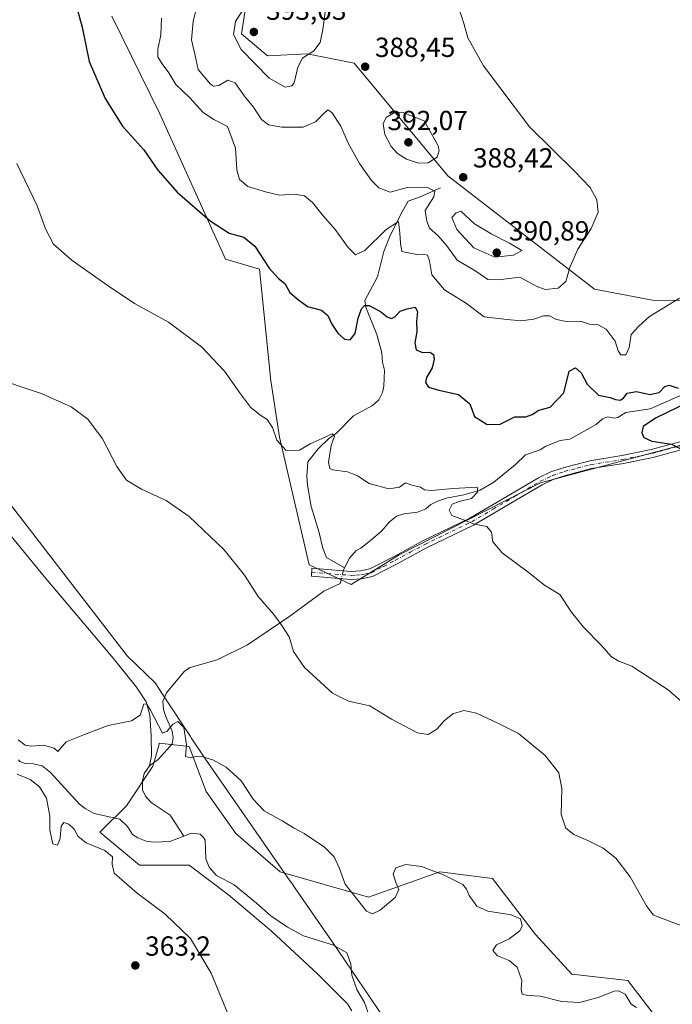
# Model space of a CAD drawing. Units: metres. Extents: x 587272 to 590725, y 4705846 to 4708203.
# Drawn here: x 588802 to 589039, y 4706915 to 4707271 of the extents above; entities that cross this region are included whole.
import ezdxf

# ---------------------------------------------------------------- set-up
doc = ezdxf.new("R2010")
doc.units = ezdxf.units.M
doc.header["$MEASUREMENT"] = 0
doc.linetypes.add('DGN Style 4', pattern=[2.6384748266838614, 1.318413404963828, -0.6592067024819142, 0.001648016756204785, -0.6592067024819142])
for name, color, linetype, lineweight in [('Camino Cxs', 7, 'Continuous', 0), ('Camino eje', 30, 'DGN Style 4', 13), ('Comarca', 135, 'Continuous', 13), ('Comarca CxS', 21, 'Continuous', 0), ('Corriente natural lineal', 142, 'Continuous', 13), ('Corriente natural lineal oculto', 9, 'DGN Style 4', 13), ('Cultivos herbáceos CxS', 92, 'Continuous', 0), ('Curva de nivel maestra', 30, 'Continuous', 30), ('Curva de nivel normal', 30, 'Continuous', 0), ('Matorral CxS', 135, 'Continuous', 0), ('Municipio', 91, 'Continuous', 13), ('Municipio CxS', 4, 'Continuous', 0), ('Núcleo urbano CxS', 7, 'Continuous', 0), ('Pastizal CxS', 92, 'Continuous', 0), ('Punto de cota en terreno', 7, 'Continuous', 0), ('Rótulo de punto de cota en terreno', 7, 'Continuous', 0)]:
    doc.layers.add(name, color=color, linetype=linetype, lineweight=lineweight)
doc.styles.add('Style-Arial', font='txt')

# ---------------------------------------------------------------- blocks, each defined once
blk = doc.blocks.new('*U10')
at = {"layer": 'Cultivos herbáceos CxS', "color": 92, "linetype": 'Continuous', "lineweight": 0}
for points in [[(589034.4698000001, 4706907.583900001, 361.5679999999993), (589022.5147000002, 4706923.127499999, 362.4851000000053), (589002.1898999996, 4706925.5189, 363.1947999999975), (588989.039, 4706939.865700001, 361.2057999999961), (588973.4968999998, 4706960.1907, 362.1597000000039), (588954.3682000004, 4706962.580499999, 360.3028999999952), (588928.5613000002, 4706953.380899999, 360.3742999999959), (588896.5645000003, 4706962.6063, 358.772100000002), (588880.4222999997, 4706976.442700001, 358.6802000000025), (588869.7566999998, 4706991.720100001, 359.1098000000056), (588863.5056999996, 4707008.0131, 360.0197000000044), (588852.7446999997, 4707009.210100001, 359.5687000000034), (588852.6369000003, 4707008.832900001, 359.5298999999941), (588851.5493000001, 4707005.025699999, 358.8564999999944), (588850.3535000002, 4707000.8411, 358.2878000000055), (588840.7887000004, 4706986.494100001, 358.4906000000047), (588831.2241000002, 4706976.929500001, 357.8874999999971), (588845.5711000003, 4706964.974300001, 359.0754000000015), (588863.5044999998, 4706964.974099999, 357.8393999999971), (588877.8513000002, 4706954.2125, 357.1079000000027), (588893.3931, 4706941.062100001, 356.7636999999959), (588910.1293000003, 4706925.5197, 356.8873000000021), (588920.8909, 4706914.759500001, 356.3942999999999), (588922.4716999996, 4706912.191299999, 356.5993000000017)], [(588835.5855, 4707272.772100001, 376.8138999999938), (588852.9198000003, 4707237.369100001, 376.9866999999941), (588876.7527000001, 4707184.624299999, 374.3050999999978), (588889.0312999999, 4707181.0121, 374.7210000000051), (588892.8876999998, 4707142.946900001, 372.2106000000058), (588893.0453000005, 4707141.392100001, 372.1343000000052), (588896.2538999999, 4707120.143100001, 370.4336999999941), (588907.0872999998, 4707073.902100001, 367.176999999996), (588922.2550999997, 4707066.677100001, 367.4447999999975), (588939.5891000004, 4707077.514900001, 368.5414000000019), (588990.8712999999, 4707103.5229, 372.1153000000049), (589036.3756999997, 4707115.8069, 375.1579000000056), (589060.9336999999, 4707122.308700001, 376.8727999999974)], [(589088.3803000003, 4707169.272299999, 377.8766000000033), (589031.4773000004, 4707169.786699999, 382.0746999999974), (589010.3744000001, 4707173.7871, 383.7393000000012), (588957.2392999995, 4707214.830900001, 388.3796000000002), (588923.3569, 4707255.738299999, 388.6897999999928), (588914.8623000003, 4707257.3915, 389.3601999999955), (588906.3680999996, 4707259.044500001, 390.6637999999948), (588891.9227, 4707258.322100001, 392.8086000000039), (588882.5330999997, 4707266.269099999, 391.2029000000039), (588883.9782999996, 4707275.661900001, 390.1782999999996)]]:
    blk.add_polyline3d(points, dxfattribs=at)
blk = doc.blocks.new('5PATER')
at = {"layer": 'Núcleo urbano CxS', "linetype": 'Continuous', "lineweight": 0}
h = blk.add_hatch(color=51, dxfattribs=at)
edge = h.paths.add_edge_path()
edge.add_ellipse((0, 0), major_axis=(-0.1095731443231308, -0.1110710700762829), ratio=0.9994222409660322, start_angle=0, end_angle=360)

msp = doc.modelspace()

# ---------------------------------------------------------------- linework, layer by layer
at = {"layer": 'Camino Cxs', "color": 7, "linetype": 'Continuous', "lineweight": 0}
msp.add_polyline3d([(589046.0800999999, 4707116.7301, 375.6968999999954), (589031.6601, 4707112.790100001, 374.6392999999953), (589020.8901000004, 4707110.620100001, 374.0789999999979), (589009.2901, 4707108.7301, 373.3723000000027), (588999.8701, 4707106.270099999, 372.6166999999987), (588995.6700999998, 4707104.840100001, 372.3989000000001), (588991.4401000004, 4707102.840100001, 372.1343999999954), (588982.1901000004, 4707097.370100001, 371.4434999999939), (588966.6001000004, 4707088.170100001, 370.1520000000019), (588949.5900999998, 4707079.970100001, 368.9983000000066), (588938.9501, 4707074.2401, 368.295299999998), (588929.9801000003, 4707069.620100001, 367.6677000000054), (588926.0000999998, 4707068.780099999, 367.5396999999939), (588922.2701000003, 4707068.5801, 367.5031000000017), (588907.8300999999, 4707069.720100001, 367.0069999999978), (588908.0601000004, 4707072.590100001, 367.1450999999943), (588919.3701, 4707071.690099999, 367.5152999999991), (588922.3101000004, 4707071.460100001, 367.6062999999995), (588925.6201, 4707071.630100001, 367.7143999999971), (588929.0100999996, 4707072.350099999, 367.8699999999953), (588937.6201, 4707076.780099999, 368.4331999999995), (588948.2801000001, 4707082.530099999, 369.0163999999932), (588965.2401000002, 4707090.710100001, 370.2942999999942), (588980.7301000003, 4707099.840100001, 371.4728000000032), (588990.1001000004, 4707105.380100001, 372.2443000000058), (588994.5900999998, 4707107.5001, 372.4602000000014), (588999.0500999996, 4707109.020099999, 372.704700000002), (589008.7001, 4707111.550100001, 373.3488999999972), (589020.3701, 4707113.450099999, 374.2039999999979), (589031.0000999998, 4707115.590100001, 374.8745999999956), (589045.4200999998, 4707119.530099999, 375.6983999999939)], dxfattribs=at)
msp.add_polyline3d([(589046.0800999999, 4707116.7301, 375.6968999999954), (589031.6601, 4707112.790100001, 374.6392999999953), (589020.8901000004, 4707110.620100001, 374.0789999999979), (589009.2901, 4707108.7301, 373.3723000000027), (588999.8701, 4707106.270099999, 372.6166999999987), (588995.6700999998, 4707104.840100001, 372.3989000000001), (588991.4401000004, 4707102.840100001, 372.1343999999954), (588982.1901000004, 4707097.370100001, 371.4434999999939), (588966.6001000004, 4707088.170100001, 370.1520000000019), (588949.5900999998, 4707079.970100001, 368.9983000000066), (588938.9501, 4707074.2401, 368.295299999998), (588929.9801000003, 4707069.620100001, 367.6677000000054), (588926.0000999998, 4707068.780099999, 367.5396999999939), (588922.2701000003, 4707068.5801, 367.5031000000017), (588907.8300999999, 4707069.720100001, 367.0069999999978), (588908.0601000004, 4707072.590100001, 367.1450999999943), (588919.3701, 4707071.690099999, 367.5152999999991), (588922.3101000004, 4707071.460100001, 367.6062999999995), (588925.6201, 4707071.630100001, 367.7143999999971), (588929.0100999996, 4707072.350099999, 367.8699999999953), (588937.6201, 4707076.780099999, 368.4331999999995), (588948.2801000001, 4707082.530099999, 369.0163999999932), (588965.2401000002, 4707090.710100001, 370.2942999999942), (588980.7301000003, 4707099.840100001, 371.4728000000032), (588990.1001000004, 4707105.380100001, 372.2443000000058), (588994.5900999998, 4707107.5001, 372.4602000000014), (588999.0500999996, 4707109.020099999, 372.704700000002), (589008.7001, 4707111.550100001, 373.3488999999972), (589020.3701, 4707113.450099999, 374.2039999999979), (589031.0000999998, 4707115.590100001, 374.8745999999956), (589045.4200999998, 4707119.530099999, 375.6983999999939)], dxfattribs=at)
at = {"layer": 'Camino eje', "color": 30, "linetype": 'DGN Style 4', "lineweight": 13}
msp.add_polyline3d([(588907.9451000001, 4707071.155099999, 367.075800000006), (588913.6001000004, 4707070.7051, 367.3407000000007), (588922.2901, 4707070.020099999, 367.5546000000031), (588923.9451000001, 4707070.1051, 367.5896000000066), (588925.8101000004, 4707070.2051, 367.6294000000053), (588927.5050999997, 4707070.565099999, 367.6891999999934), (588929.4951, 4707070.985099999, 367.7704999999987), (588933.9801000003, 4707073.295100001, 368.0868000000046), (588938.2851, 4707075.5101, 368.3643000000012), (588943.6051000003, 4707078.3751, 368.7195999999968), (588948.9351000004, 4707081.2501, 369.0139000000054), (588965.9200999998, 4707089.440099999, 370.2228000000032), (588973.7150999998, 4707094.040100001, 370.8396000000066), (588981.4600999998, 4707098.6051, 371.472299999994), (588990.7701000003, 4707104.110099999, 372.1818000000058), (588995.1300999997, 4707106.170100001, 372.4260999999969), (588999.4600999998, 4707107.645099999, 372.6370000000024), (589004.1700999998, 4707108.8751, 372.9882000000071), (589008.9951, 4707110.140100001, 373.3622999999934), (589020.6300999997, 4707112.0351, 374.1465999999928), (589031.3300999999, 4707114.190099999, 374.7578999999969), (589045.7500999998, 4707118.130100001, 375.6972999999998)], dxfattribs=at)
at = {"layer": 'Comarca', "color": 135, "linetype": 'Continuous', "lineweight": 13, "flags": 128}
msp.add_lwpolyline([(589215.4310000007, 4706495.437000001), (589201.0190000007, 4706514.683000001), (589029.7180000021, 4706771.383), (589026.9350000008, 4706775.553000002), (589026.8650000015, 4706775.658), (588972.8580000014, 4706852.502), (588915.4990000009, 4706937.082000002), (588901.8490000007, 4706956.746), (588900.9560000002, 4706958.031999998), (588900.2010000009, 4706959.120000001), (588869.1840000018, 4707003.802), (588864.328, 4707011.159000002), (588864.0470000017, 4707011.584999999), (588854.780000001, 4707025.625000001), (588852.7750000021, 4707028.664000002), (588851.2149999997, 4707031.028000002), (588841.106000001, 4707040.881999999), (588694.4580000006, 4707230.949999998)], dxfattribs=at)
msp.add_lwpolyline([(589215.4310000007, 4706495.437000001), (589201.0190000007, 4706514.683000001), (589029.7180000021, 4706771.383), (589026.9350000008, 4706775.553000002), (589026.8650000015, 4706775.658), (588972.8580000014, 4706852.502), (588915.4990000009, 4706937.082000002), (588901.8490000007, 4706956.746), (588900.9560000002, 4706958.031999998), (588900.2010000009, 4706959.120000001), (588869.1840000018, 4707003.802), (588864.328, 4707011.159000002), (588864.0470000017, 4707011.584999999), (588854.780000001, 4707025.625000001), (588852.7750000021, 4707028.664000002), (588851.2149999997, 4707031.028000002), (588841.106000001, 4707040.881999999), (588694.4580000006, 4707230.949999998)], dxfattribs=at)
at = {"layer": 'Comarca CxS', "color": 21, "linetype": 'Continuous', "lineweight": 0, "flags": 128}
for points in [[(588694.458, 4707230.949999999), (588841.1060000004, 4707040.881999998), (588851.2149999992, 4707031.028000001), (588852.7749999993, 4707028.664000001), (588854.7800000004, 4707025.625), (588864.0470000011, 4707011.585), (588864.3279999993, 4707011.159000001), (588869.1840000012, 4707003.801999999), (588900.2010000002, 4706959.12), (588900.9559999997, 4706958.031999999), (588901.849, 4706956.745999999), (588915.4990000003, 4706937.082000001), (588972.8580000007, 4706852.501999999), (589026.8650000008, 4706775.658), (589026.9350000002, 4706775.553), (589029.7179999994, 4706771.382999999), (589201.0190000001, 4706514.683), (589215.4310000001, 4706495.437)], [(589215.4310000001, 4706495.437), (589201.0190000001, 4706514.683), (589029.7179999994, 4706771.382999999), (589026.9350000002, 4706775.553), (589026.8650000008, 4706775.658), (588972.8580000007, 4706852.501999999), (588915.4990000003, 4706937.082000001), (588901.849, 4706956.745999999), (588900.9559999997, 4706958.031999999), (588900.2010000002, 4706959.12), (588869.1840000012, 4707003.801999999), (588864.3279999993, 4707011.159000001), (588864.0470000011, 4707011.585), (588854.7800000004, 4707025.625), (588852.7749999993, 4707028.664000001), (588851.2149999992, 4707031.028000001), (588841.1060000004, 4707040.881999998), (588694.458, 4707230.949999999)]]:
    msp.add_lwpolyline(points, dxfattribs=at)
at = {"layer": 'Corriente natural lineal', "color": 142, "linetype": 'Continuous', "lineweight": 13, "extrusion": (-0.01675968242250491, -0.03344480532939712, 0.9993000340446185), "elevation": -166929.9568985471, "flags": 128}
msp.add_lwpolyline([(-1582307.719048204, 4468981.656770656), (-1582307.719048204, 4468980.501971915)], dxfattribs=at)
at = {"layer": 'Corriente natural lineal', "color": 142, "linetype": 'Continuous', "lineweight": 13}
for points in [[(588954.6300999997, 4707210.540100001, 387.1624000000011), (588947.2301000003, 4707207.210100001, 384.5700999999972), (588942.9101, 4707205.670100001, 383.914499999999), (588940.8501000004, 4707202.040100001, 382.5182000000059), (588936.3800999997, 4707193.220100001, 380.1670000000013), (588934.1101000002, 4707187.4301, 379.213699999993), (588931.8000999996, 4707178.2501, 377.5656000000017), (588927.2100999998, 4707169.640100001, 376.2079999999987), (588927.5301000001, 4707167.210100001, 375.5387000000046), (588931.5000999998, 4707157.370100001, 374.1374999999971), (588933.3400999998, 4707150.7401, 373.4057999999932), (588933.6501000002, 4707147.350099999, 373.2421000000031), (588934.3000999996, 4707144.440099999, 373.0629999999946), (588934.1201, 4707138.5601, 372.3855999999942), (588933.5601000004, 4707136.270099999, 372.1285999999964), (588932.2600999996, 4707133.710100001, 371.8761999999988), (588930.0100999996, 4707131.5701, 371.7667999999976), (588923.0701000001, 4707127.850099999, 370.9162000000069), (588917.0100999996, 4707121.6801, 370.5858000000007), (588914.0201000003, 4707119.4801, 370.3968000000023), (588910.2701000003, 4707115.860099999, 370.1116999999941), (588906.5201000003, 4707111.2301, 369.8459000000003), (588906.2100999998, 4707105.960100001, 369.4925999999978), (588906.3800999997, 4707102.710100001, 369.2574000000022), (588907.7401000002, 4707095.0001, 368.6925000000047), (588910.5000999998, 4707085.920100001, 368.0302999999985), (588911.9401000004, 4707079.890100001, 367.6463999999978), (588913.3300999999, 4707076.5001, 367.4952999999951), (588919.8870999999, 4707072.721799999, 367.5415000000066)], [(589043.3101000004, 4707136.0001, 375.2081000000035), (589030.6300999997, 4707130.420100001, 374.4928000000073), (589021.7600999996, 4707129.0701, 374.0945000000065), (589018.8400999998, 4707127.270099999, 373.6545000000042), (589017.6201, 4707127.0101, 373.6475999999966), (589015.1901000004, 4707127.440099999, 373.5580000000046), (589013.3601000002, 4707126.710100001, 373.4225000000006), (589010.9801000003, 4707124.700099999, 373.0135000000009), (589001.4801000003, 4707119.440099999, 372.6671999999962), (588997.9600999998, 4707118.860099999, 372.4608000000007), (588992.7401000002, 4707116.8101, 372.3742999999959), (588990.7001, 4707115.470100001, 372.4888000000064), (588985.4801000003, 4707113.690099999, 372.1925000000047), (588981.7401000002, 4707110.200099999, 371.5396000000038), (588973.9401000004, 4707103.780099999, 370.8157999999967), (588968.9901000002, 4707100.9101, 370.6854000000022), (588963.0900999998, 4707099.270099999, 370.3898999999947), (588956.6601, 4707097.970100001, 370.059500000003), (588953.0000999998, 4707096.720100001, 369.8494000000064), (588951.1700999998, 4707095.720100001, 369.7112999999954), (588949.2701000003, 4707094.110099999, 369.5298000000039), (588946.2801000001, 4707092.9901, 369.4150999999983), (588941.3501000004, 4707092.350099999, 369.4345999999932), (588938.6300999997, 4707091.4301, 369.4630999999936), (588936.0500999996, 4707089.350099999, 369.368100000007), (588933.2500999998, 4707086.0601, 369.1187000000064), (588929.2401000002, 4707082.6501, 368.6882999999943), (588925.7001, 4707079.9101, 368.2841999999946), (588924.1001000004, 4707079.0001, 368.1288999999961), (588921.6501000002, 4707076.2401, 367.8080999999947), (588919.8870999999, 4707072.721799999, 367.5415000000066)], [(588782.3101000004, 4707103.440099999, 361.7641000000003), (588796.8501000004, 4707086.860099999, 361.3200999999972), (588810.9700999996, 4707069.610099999, 361.5112999999984), (588836.0401, 4707039.970100001, 361.2875000000058), (588844.4200999998, 4707029.440099999, 360.8234999999986), (588847.9600999998, 4707024.2301, 360.4291999999987), (588849.2901, 4707019.370100001, 360.1437000000006), (588849.8400999998, 4707011.950099999, 359.7661999999983), (588849.9200999998, 4707004.630100001, 358.8500000000058), (588849.1501000002, 4707000.950099999, 358.3273000000045)], [(588918.7226999998, 4707068.860200001, 367.4339000000036), (588918.3201000001, 4707067.100099999, 367.376099999994), (588912.4101, 4707064.2501, 366.9615000000049), (588900.0900999998, 4707055.190099999, 365.4379999999946), (588884.7401000002, 4707044.8101, 363.9372000000003), (588873.7600999996, 4707039.4301, 363.2624999999971), (588863.9700999996, 4707036.6501, 362.4731999999931), (588861.8201000001, 4707035.300100001, 362.0868999999948), (588855.3701, 4707027.460100001, 360.9976000000024), (588854.0401, 4707024.380100001, 360.6606999999931), (588854.2100999998, 4707021.460100001, 360.4002999999939), (588855.1401000004, 4707018.850099999, 360.2611999999936), (588857.3901000004, 4707013.550100001, 360.0434999999998), (588857.7200999996, 4707011.170100001, 359.8959000000032), (588857.3701, 4707009.0101, 359.7026000000042), (588856.7301000003, 4707008.0801, 359.6018999999943), (588852.2901, 4707003.280099999, 358.4192999999942), (588849.1501000002, 4707000.950099999, 358.3273000000045)], [(588801.7701000003, 4707003.1501, 358.4545999999973), (588802.1601, 4707002.600099999, 358.2246000000014), (588804.1001000004, 4707001.850099999, 358.4752000000008), (588807.0100999996, 4707001.6801, 358.837400000004), (588810.2401000002, 4707000.960100001, 358.8711000000039), (588813.2801000001, 4706998.540100001, 358.5207999999984), (588823.8701, 4706987.120100001, 357.9398999999976), (588825.9101, 4706985.550100001, 358.0274000000064), (588829.1001000004, 4706983.6801, 357.6487999999954), (588838.3901000004, 4706981.6601, 357.4824999999983), (588841.2100999998, 4706978.9801, 357.2661999999983), (588843.0800999999, 4706976.140100001, 357.2011999999959), (588844.9401000004, 4706974.920100001, 357.3013000000064), (588847.9401000004, 4706973.6601, 357.093399999998), (588850.7100999998, 4706973.360099999, 357.1235000000015), (588856.4901000002, 4706973.5601, 356.8435000000027), (588861.6501000002, 4706975.530099999, 356.4367999999959)], [(588849.1501000002, 4707000.950099999, 358.3273000000045), (588847.2901, 4706998.170100001, 357.901199999993), (588846.6601, 4706995.550100001, 357.9241999999941), (588846.6101000002, 4706992.290100001, 357.9777000000031), (588847.7500999998, 4706990.020099999, 357.6343999999954), (588849.7701000003, 4706987.640100001, 357.3093999999983), (588856.6700999998, 4706983.120100001, 357.0975000000035), (588861.6501000002, 4706975.530099999, 356.4367999999959)], [(588861.6501000002, 4706975.530099999, 356.4367999999959), (588864.3201000001, 4706976.540100001, 356.3950000000041), (588867.5000999998, 4706976.2301, 356.4723999999987), (588868.7401000002, 4706974.960100001, 356.6646000000038), (588869.3901000004, 4706973.9901, 356.7238999999972), (588869.6300999997, 4706967.270099999, 356.773199999996), (588870.8101000004, 4706964.2401, 356.6008000000002), (588873.4801000003, 4706961.2301, 356.522299999997), (588879.8800999997, 4706957.890100001, 356.5089000000008), (588887.9200999998, 4706951.2301, 356.2685000000056), (588893.1101000002, 4706946.5701, 356.0936999999976), (588899.1401000004, 4706942.5001, 356.1258999999991), (588904.9301000005, 4706939.4101, 356.008799999996), (588915.8501000004, 4706935.940099999, 356.2118000000046), (588920.6901000004, 4706933.200099999, 355.9229999999953), (588922.0800999999, 4706929.270099999, 355.7449999999953), (588922.4501, 4706925.140100001, 355.638300000006), (588924.3000999996, 4706919.9301, 355.7969000000012), (588927.1001000004, 4706915.2401, 355.6303000000044), (588928.6201, 4706910.700099999, 355.6347999999998)]]:
    msp.add_polyline3d(points, dxfattribs=at)
at = {"layer": 'Corriente natural lineal oculto', "color": 9, "linetype": 'DGN Style 4', "lineweight": 13, "extrusion": (-0.004946009955709362, -0.02161988502325159, 0.9997540285275671), "elevation": -104311.7418978872, "flags": 128}
msp.add_lwpolyline([(-475635.9103351497, 4718711.645839011), (-475635.9103351498, 4718708.742115865)], dxfattribs=at)
at = {"layer": 'Cultivos herbáceos CxS', "color": 92, "linetype": 'Continuous', "lineweight": 0}
for points in [[(589088.3803000003, 4707169.272299999, 377.8766000000033), (589031.4773000004, 4707169.786699999, 382.0746999999974), (589010.3744000001, 4707173.7871, 383.7393000000012), (588957.2392999995, 4707214.830900001, 388.3796000000002), (588923.3569, 4707255.738299999, 388.6897999999928), (588914.8623000003, 4707257.3915, 389.3601999999955), (588906.3680999996, 4707259.044500001, 390.6637999999948), (588891.9227, 4707258.322100001, 392.8086000000039), (588882.5330999997, 4707266.269099999, 391.2029000000039), (588883.9782999996, 4707275.661900001, 390.1782999999996)], [(588835.5855, 4707272.772100001, 376.8138999999938), (588852.9198000003, 4707237.369100001, 376.9866999999941), (588876.7527000001, 4707184.624299999, 374.3050999999978), (588889.0312999999, 4707181.0121, 374.7210000000051), (588892.8876999998, 4707142.946900001, 372.2106000000058), (588893.0453000005, 4707141.392100001, 372.1343000000052), (588896.2538999999, 4707120.143100001, 370.4336999999941), (588907.0872999998, 4707073.902100001, 367.176999999996), (588922.2550999997, 4707066.677100001, 367.4447999999975), (588939.5891000004, 4707077.514900001, 368.5414000000019), (588990.8712999999, 4707103.5229, 372.1153000000049), (589036.3756999997, 4707115.8069, 375.1579000000056), (589060.9336999999, 4707122.308700001, 376.8727999999974)], [(588922.4716999996, 4706912.191299999, 356.5993000000017), (588920.8909, 4706914.759500001, 356.3942999999999), (588910.1293000003, 4706925.5197, 356.8873000000021), (588893.3931, 4706941.062100001, 356.7636999999959), (588877.8513000002, 4706954.2125, 357.1079000000027), (588863.5044999998, 4706964.974099999, 357.8393999999971), (588845.5711000003, 4706964.974300001, 359.0754000000015), (588831.2241000002, 4706976.929500001, 357.8874999999971), (588840.7887000004, 4706986.494100001, 358.4906000000047), (588850.3535000002, 4707000.8411, 358.2878000000055), (588851.5493000001, 4707005.025699999, 358.8564999999944), (588852.6369000003, 4707008.832900001, 359.5298999999941), (588852.7446999997, 4707009.210100001, 359.5687000000034), (588863.5056999996, 4707008.0131, 360.0197000000044), (588869.7566999998, 4706991.720100001, 359.1098000000056), (588880.4222999997, 4706976.442700001, 358.6802000000025), (588896.5645000003, 4706962.6063, 358.772100000002), (588928.5613000002, 4706953.380899999, 360.3742999999959), (588954.3682000004, 4706962.580499999, 360.3028999999952), (588973.4968999998, 4706960.1907, 362.1597000000039), (588989.039, 4706939.865700001, 361.2057999999961), (589002.1898999996, 4706925.5189, 363.1947999999975), (589022.5147000002, 4706923.127499999, 362.4851000000053), (589034.4698000001, 4706907.583900001, 361.5679999999993)]]:
    msp.add_polyline3d(points, dxfattribs=at)
at = {"layer": 'Curva de nivel maestra', "color": 30, "linetype": 'Continuous', "lineweight": 30, "elevation": 375, "flags": 128}
for points in [[(588822.8200000003, 4707275.690099999), (588824.8200000003, 4707268.7501), (588827.2999999998, 4707256.300100001), (588833.0800000001, 4707242.880100001), (588839.3499999996, 4707232.860099999), (588847.0700000003, 4707224.270099999), (588852.2199999997, 4707216.870100001), (588859.2000000002, 4707208.950099999), (588871.1299999999, 4707198.520099999), (588878.0800000001, 4707194.0101), (588883.4000000004, 4707192.5701), (588887.3099999996, 4707189.300100001), (588892.5700000003, 4707181.370100001), (588895.8799999999, 4707177.6601), (588898.1799999997, 4707175.8201), (588900.0800000001, 4707172.5001), (588902.7400000002, 4707170.300100001), (588906.4500000002, 4707167.440099999), (588911.4800000004, 4707166.110099999), (588913.8399999999, 4707164.170100001), (588915.2800000003, 4707161.100099999), (588917.4800000004, 4707157.780099999), (588919.8499999996, 4707155.640100001), (588921.9299999997, 4707155.450099999), (588923.7199999997, 4707157.7501), (588924.75, 4707163.300100001), (588925.9400000004, 4707166.600099999), (588927.1399999997, 4707167.880100001), (588928.7300000004, 4707167.790100001), (588932.8300000001, 4707165.630100001), (588935.3300000001, 4707163.7601), (588936.9000000004, 4707163.190099999), (588938.1100000005, 4707163.720100001), (588940, 4707165.840100001), (588942.5599999996, 4707166.6501), (588945.4500000002, 4707167.210100001), (588946.3499999996, 4707165.630100001), (588945.9699999997, 4707162.0801), (588946.0199999996, 4707158.270099999), (588945.3799999999, 4707154.340100001), (588945.8200000003, 4707151.800100001), (588948.0499999998, 4707150.850099999), (588950.7599999999, 4707150.950099999), (588952.04, 4707150.130100001), (588952.3799999999, 4707148.380100001), (588951.5599999996, 4707145.2601), (588949.54, 4707141.700099999), (588949.1399999997, 4707139.880100001), (588950.2800000003, 4707138.200099999), (588954.0199999996, 4707137.110099999), (588961.1799999997, 4707135.610099999), (588965.2000000002, 4707132.2301), (588966.9100000003, 4707127.630100001), (588971.5800000001, 4707124.7601), (588976.2599999999, 4707124.880100001), (588981.5999999996, 4707127.470100001), (588985.5599999996, 4707127.540100001), (588987.79, 4707128.290100001), (588990.25, 4707129.960100001), (588994.3899999997, 4707131.030099999), (588999.3099999996, 4707136.1801), (589001.2100000001, 4707144.020099999), (589003.5199999996, 4707145.280099999), (589005.6500000004, 4707143.420100001), (589007.79, 4707139.300100001), (589011.9199999999, 4707135.360099999), (589016.0499999998, 4707134.5101), (589018.04, 4707133.8201), (589019.7599999999, 4707133.5801), (589020.9299999997, 4707134.290100001), (589022.2999999998, 4707136.020099999), (589025.5899999999, 4707136.720100001), (589030.5099999999, 4707135.5701), (589033.9100000003, 4707136.340100001), (589035.8499999996, 4707138.520099999), (589037.4900000002, 4707138.9801), (589040.75, 4707137.840100001)], [(589044.9600000001, 4707133.0001), (589032.5700000003, 4707127.0601), (589028.0899999999, 4707123.950099999), (589027.5899999999, 4707121.6801), (589028.2999999998, 4707120.040100001), (589031.2199999997, 4707118.700099999), (589038.3300000001, 4707117.540100001), (589041.4500000002, 4707115.970100001)]]:
    msp.add_lwpolyline(points, dxfattribs=at)
at = {"layer": 'Curva de nivel normal', "color": 30, "linetype": 'Continuous', "lineweight": 0, "flags": 128}
for points, elevation in [([(588866.5800000001, 4707277.3201), (588865.0300000003, 4707270.780099999), (588864.4000000004, 4707264.200099999), (588865.6699999999, 4707258.420100001), (588866.8300000001, 4707253.380100001), (588871.2400000002, 4707248.0801), (588872.4100000003, 4707247.350099999), (588874.2699999996, 4707247.620100001), (588877.6100000005, 4707249.5101), (588880.1900000004, 4707248.5701), (588883.4400000004, 4707243.9001), (588886.8899999997, 4707239.6801), (588889.7800000003, 4707235.2501), (588892.3200000003, 4707233.290100001), (588897.1500000004, 4707232.450099999), (588904.9000000004, 4707232.520099999), (588909.3899999997, 4707234.380100001), (588912.3799999999, 4707237.5001), (588913.8600000005, 4707238.770099999), (588915.2599999999, 4707237.8301), (588918.4600000001, 4707232.870100001), (588921.2199999997, 4707226.630100001), (588925.2300000004, 4707219.3101), (588929.6200000001, 4707213.1601), (588932.29, 4707210.540100001), (588936.4199999999, 4707208.960100001), (588942.4900000002, 4707210.5701), (588946.4600000001, 4707210.710100001), (588949.8799999999, 4707210.640100001), (588952.6100000005, 4707209.3301), (588952.2599999999, 4707207.200099999), (588949.1200000001, 4707202.340100001), (588949.7000000002, 4707198.450099999), (588950.6200000001, 4707195.880100001), (588953.75, 4707193.0601), (588956.8600000005, 4707189.5001), (588960.6799999997, 4707184.280099999), (588967.3700000001, 4707180.2501), (588971.7400000002, 4707177.3101), (588975.6900000004, 4707177.140100001), (588983.3799999999, 4707178.100099999), (588989.2999999998, 4707174.890100001), (588992.5999999996, 4707173.6801), (588997.3099999996, 4707174.0701), (589000.0300000003, 4707176.520099999), (589001.5099999999, 4707181.5801), (589004.3700000001, 4707188.280099999), (589009.2699999996, 4707195.8101), (589011.7100000001, 4707201.710100001), (589011.29, 4707206.1601), (589008.8499999996, 4707210.640100001), (589003.3200000003, 4707216.4001), (588986.8799999999, 4707232.640100001), (588970.2599999999, 4707254.6801), (588964.4900000002, 4707264.9101), (588963.1600000003, 4707269.6601), (588959.9600000001, 4707280.020099999)], 385), ([(588885.2400000002, 4707278.640100001), (588880.3899999997, 4707270.7501), (588879.5700000003, 4707266.0701), (588882.4400000004, 4707260.620100001), (588892.5199999996, 4707250.2601), (588898.3899999997, 4707247.030099999), (588900.7000000002, 4707247.520099999), (588901.5599999996, 4707248.5601), (588902.9900000002, 4707254.210100001), (588904.6799999997, 4707257.5001), (588908.7100000001, 4707260.130100001), (588910.9900000002, 4707263.1801), (588912.0199999996, 4707267.880100001), (588913.4400000004, 4707278.770099999)], 390), ([(589041.1799999997, 4707170.540100001), (589030.3099999996, 4707163.860099999), (589026.4900000002, 4707160.350099999), (589023.7400000002, 4707157.350099999), (589022.9800000004, 4707152.600099999), (589021.7800000003, 4707150.0001), (589020.0099999999, 4707150.020099999), (589018.9800000004, 4707151.4101), (589017.8799999999, 4707154.9101), (589014.6399999997, 4707159.290100001), (589011.7599999999, 4707160.790100001), (589008.6699999999, 4707161.040100001), (589005.2999999998, 4707162.1501), (589000.1399999997, 4707162.020099999), (588996.6200000001, 4707162.780099999), (588994.0800000001, 4707164.0801), (588991.9400000004, 4707164.100099999), (588988.4299999997, 4707162.850099999), (588983.7100000001, 4707162.270099999), (588977.5999999996, 4707162.840100001), (588970.4000000004, 4707163.7301), (588964.0300000003, 4707168.550100001), (588956.0800000001, 4707173.5001), (588951.54, 4707178.960100001), (588950.6200000001, 4707184.050100001), (588949.9500000002, 4707186.040100001), (588948.3799999999, 4707186.4801), (588946.04, 4707186.3301), (588940.6600000003, 4707187.460100001), (588940.1600000003, 4707190.420100001), (588939.9100000003, 4707194.090100001), (588939.3600000005, 4707198.3201), (588934.9299999997, 4707195.350099999), (588927.25, 4707187.780099999), (588923.8499999996, 4707186.270099999), (588921.2000000002, 4707188.9001), (588916.4699999997, 4707195.340100001), (588912.0499999998, 4707200.370100001), (588908.2400000002, 4707205.1801), (588905.4000000004, 4707207.540100001), (588901.5599999996, 4707208.2601), (588896.2699999996, 4707207.850099999), (588891.2699999996, 4707209.0601), (588884.8700000001, 4707211.0101), (588881.7699999996, 4707213.540100001), (588880.79, 4707217.0801), (588880.2999999998, 4707224.920100001), (588877.4400000004, 4707232.690099999), (588872.4600000001, 4707235.2601), (588868.6500000004, 4707237.800100001), (588863.79, 4707243.100099999), (588858.7000000002, 4707248.0001), (588856.1600000003, 4707252.2401), (588853.7400000002, 4707255.4801), (588852.2599999999, 4707258.020099999), (588852.1600000003, 4707260.670100001), (588853.3200000003, 4707265.9101), (588853.5, 4707271.9801)], 380), ([(588940.6799999997, 4707237.940099999), (588937.5499999998, 4707237.540100001), (588934.8799999999, 4707235.970100001), (588933.8499999996, 4707233.690099999), (588934.4299999997, 4707229.880100001), (588936.7699999996, 4707225.520099999), (588939.0700000003, 4707222.940099999), (588942.2800000003, 4707220.840100001), (588946.6799999997, 4707219.4001), (588950.1200000001, 4707219.530099999), (588953.3799999999, 4707221.5701), (588954.0899999999, 4707223.9901), (588953.6399999997, 4707225.9901), (588948.7300000004, 4707234.8101), (588940.6799999997, 4707237.940099999)], 390), ([(588801.1699999999, 4707219.2601), (588808.4500000002, 4707203.9801), (588811.54, 4707195.640100001), (588814.4000000004, 4707190.130100001), (588821.1100000005, 4707184.1801), (588834.2599999999, 4707175.0101), (588843.7999999998, 4707168.540100001), (588856.1200000001, 4707161.860099999), (588868.0099999999, 4707152.920100001), (588876.4000000004, 4707144.100099999), (588881.7699999996, 4707136.2601), (588885.8200000003, 4707131.0101), (588889.1500000004, 4707128.2401), (588891.8300000001, 4707126.540100001), (588893.79, 4707123.6501), (588895.3399999999, 4707119.090100001), (588898.6600000003, 4707115.2401), (588903.5199999996, 4707115.380100001), (588907.3799999999, 4707117.7501), (588911.79, 4707119.610099999), (588915.3899999997, 4707121.380100001), (588916.2599999999, 4707120.520099999), (588915.0300000003, 4707117.1501), (588914.0700000003, 4707111.030099999), (588914.54, 4707108.8201), (588915.5199999996, 4707108.3201), (588920.9000000004, 4707107.5801), (588924.4900000002, 4707106.120100001), (588928.8099999996, 4707103.380100001), (588935.8600000005, 4707101.420100001), (588939.7400000002, 4707101.950099999), (588941.9299999997, 4707103.5101), (588944.2599999999, 4707102.690099999), (588947.4000000004, 4707101.960100001), (588948.8099999996, 4707100.9901), (588951.4000000004, 4707100.780099999), (588959.2599999999, 4707101.540100001), (588967.9299999997, 4707102.030099999), (588968.1600000003, 4707100.2501), (588965.8200000003, 4707097.940099999), (588961.3399999999, 4707096.850099999), (588958.9100000003, 4707095.780099999), (588957.75, 4707093.710100001), (588958.6799999997, 4707091.780099999), (588963.2800000003, 4707090.050100001), (588966.9000000004, 4707088.620100001), (588971.3700000001, 4707087.7601), (588973.0499999998, 4707085.700099999), (588973.5599999996, 4707082.2301), (588976.9400000004, 4707078.2301), (588986.4500000002, 4707071.200099999), (588992.3099999996, 4707066.440099999), (588997.8499999996, 4707063.030099999), (589002.1399999997, 4707056.6601), (589006.4600000001, 4707051.210100001), (589012.9000000004, 4707044.670100001), (589016.5300000003, 4707040.520099999), (589019.2300000004, 4707038.9001), (589023.9800000004, 4707037.100099999), (589030.6200000001, 4707032.780099999), (589037.1699999999, 4707028.4801), (589041.8399999999, 4707024.370100001)], 369.9999999999999), ([(588961.9900000002, 4707202.0701), (588960.2599999999, 4707201.470100001), (588958.6799999997, 4707199.7301), (588960.5700000003, 4707195.350099999), (588966.6900000004, 4707188.770099999), (588974.3600000005, 4707185.350099999), (588981.1299999999, 4707186.0801), (588984.1500000004, 4707187.770099999), (588979.6600000003, 4707190.4101), (588973.2800000003, 4707193.700099999), (588966.9199999999, 4707197.390100001), (588961.9900000002, 4707202.0701)], 390), ([(588791.4699999997, 4707142.140100001), (588810.2400000002, 4707135.780099999), (588820.7400000002, 4707131.140100001), (588826.7800000003, 4707126.600099999), (588832.1100000005, 4707119.550100001), (588837.3499999996, 4707109.530099999), (588840.8200000003, 4707104.5801), (588846.2999999998, 4707101.2301), (588855.1799999997, 4707097.1801), (588863.6100000005, 4707091.370100001), (588876.2699999996, 4707079.2401), (588883.6299999999, 4707070.0601), (588888.5800000001, 4707062.340100001), (588894.2599999999, 4707055.880100001), (588897.0800000001, 4707051.9001), (588899.8099999996, 4707047.700099999), (588901.3600000005, 4707042.370100001), (588905.2999999998, 4707036.600099999), (588915.4600000001, 4707027.340100001), (588921.2800000003, 4707024.390100001), (588929.0099999999, 4707022.790100001), (588936.8600000005, 4707017.9301), (588946.2599999999, 4707012.9101), (588950.1799999997, 4707012.340100001), (588953.2599999999, 4707014.280099999), (588956, 4707017.350099999), (588959.0899999999, 4707019.840100001), (588963.1100000005, 4707021.0701), (588967.6600000003, 4707020.100099999), (588975.3899999997, 4707016.5001), (588982.9199999999, 4707012.700099999), (588992.5700000003, 4707004.690099999), (588997.4800000004, 4706998.450099999), (588998.5499999998, 4706992.7301), (588998.4000000004, 4706983.370100001), (589000.0099999999, 4706978.370100001), (589002.9600000001, 4706976.050100001), (589008.0599999996, 4706973.9301), (589013.5999999996, 4706971.0801), (589018.0999999996, 4706967.5601), (589023.3499999996, 4706960.7601), (589029.2599999999, 4706950.2401), (589031.7199999997, 4706946.9901), (589033.3399999999, 4706946.220100001), (589042.8200000003, 4706942.800100001)], 364.9999999999999), ([(588801.6399999997, 4707010.4001), (588804.0999999996, 4707008.5001), (588806.4699999997, 4707008.1601), (588810.7699999996, 4707008.5101), (588814.6399999997, 4707007.370100001), (588815.9900000002, 4707006.1601), (588819.04, 4707009.710100001), (588825.6600000003, 4707012.390100001), (588834.2000000002, 4707015.640100001), (588842.6100000005, 4707017.2601), (588845.7999999998, 4707019.370100001), (588847.1100000005, 4707023.370100001), (588848.1500000004, 4707023.4001), (588849.5899999999, 4707021.1601), (588853.9400000004, 4707012.800100001), (588855.6299999999, 4707013.5701), (588857.6500000004, 4707016.0801), (588859.4400000004, 4707017.030099999), (588861.6100000005, 4707014.860099999), (588862.5999999996, 4707008.630100001), (588862.2000000002, 4707004.390100001), (588863.8799999999, 4707003.8301), (588866, 4707004.4001), (588868.5099999999, 4707004.280099999), (588872.1399999997, 4707003.200099999), (588876.9699999997, 4707000.5101), (588882.4100000003, 4706995.520099999), (588886.7000000002, 4706988.840100001), (588890.7599999999, 4706984.6801), (588897.2699999996, 4706980.9901), (588901.6100000005, 4706978.4001), (588905.2699999996, 4706976.460100001), (588912.6299999999, 4706971.440099999), (588916.0999999996, 4706967.960100001), (588918.0300000003, 4706963.7501), (588920.1299999999, 4706958.050100001), (588924.6600000003, 4706952.3201), (588927.7999999998, 4706948.340100001), (588929.9299999997, 4706947.340100001), (588932.8200000003, 4706948.610099999), (588938.1399999997, 4706953.3101), (588939.5499999998, 4706956.120100001), (588938.4299999997, 4706958.670100001), (588937.5199999996, 4706961.790100001), (588938.4800000004, 4706963.9801), (588942.0800000001, 4706965.270099999), (588947.7199999997, 4706964.440099999), (588955.7400000002, 4706961.520099999), (588959.5999999996, 4706959.520099999), (588962.6699999999, 4706958.0001), (588964.0599999996, 4706956.3201), (588964.9600000001, 4706954.0001), (588967.7400000002, 4706950.170100001), (588971.8300000001, 4706948.3201), (588980.29, 4706946.9301), (588983.5599999996, 4706945.4801), (588984.2400000002, 4706942.950099999), (588983.3200000003, 4706941.1501), (588979.5099999999, 4706938.300100001), (588974.9199999999, 4706936.050100001), (588973.6299999999, 4706934.050100001), (588975.2699999996, 4706932.120100001), (588979.4800000004, 4706930.420100001), (588982.4299999997, 4706927.950099999), (588984.0499999998, 4706923.170100001), (588983.8600000005, 4706919.970100001), (588984.2199999997, 4706918.2401), (588986.2699999996, 4706917.7301), (588990.8099999996, 4706917.520099999), (588998.4199999999, 4706915.550100001), (589004.9500000002, 4706915.200099999), (589011.7199999997, 4706917.0101), (589017.5899999999, 4706919.3101), (589019.1399999997, 4706919.4001), (589021.54, 4706918.1801), (589023.75, 4706914.5801), (589025.6500000004, 4706913.390100001)], 360), ([(588880.2599999999, 4706904.700099999), (588871.5099999999, 4706925.780099999), (588864.0599999996, 4706938.380100001), (588854.8099999996, 4706947.2601), (588844.7199999997, 4706954.8301), (588836.4400000004, 4706962.020099999), (588835.6500000004, 4706965.3201), (588835.8300000001, 4706967.9801), (588832.9800000004, 4706970.340100001), (588826.29, 4706973.040100001), (588823.29, 4706975.380100001), (588821.8799999999, 4706977.9901), (588819.9699999997, 4706979.890100001), (588818.1200000001, 4706980.450099999), (588817.1600000003, 4706979.140100001), (588816.8399999999, 4706974.6801), (588815.7999999998, 4706972.1801), (588814.0999999996, 4706972.670100001), (588813.1200000001, 4706977.620100001), (588813.0199999996, 4706982.710100001), (588811.8899999997, 4706989.290100001), (588809.3499999996, 4706993.4101), (588805.9199999999, 4706996.0101), (588801.29, 4706998.0001)], 360)]:
    msp.add_lwpolyline(points, dxfattribs=dict(at, elevation=elevation))
at = {"layer": 'Matorral CxS', "color": 135, "linetype": 'Continuous', "lineweight": 0}
for points in [[(588883.9782999996, 4707275.661900001, 390.1782999999996), (588882.5330999997, 4707266.269099999, 391.2029000000039), (588891.9227, 4707258.322100001, 392.8086000000039), (588906.3680999996, 4707259.044500001, 390.6637999999948), (588914.8623000003, 4707257.3915, 389.3601999999955), (588923.3569, 4707255.738299999, 388.6897999999928), (588957.2392999995, 4707214.830900001, 388.3796000000002), (589010.3744000001, 4707173.7871, 383.7393000000012), (589031.4773000004, 4707169.786699999, 382.0746999999974), (589088.3803000003, 4707169.272299999, 377.8766000000033)], [(589088.3803000003, 4707169.272299999, 377.8766000000033), (589031.4773000004, 4707169.786699999, 382.0746999999974), (589010.3744000001, 4707173.7871, 383.7393000000012), (588957.2392999995, 4707214.830900001, 388.3796000000002), (588923.3569, 4707255.738299999, 388.6897999999928), (588914.8623000003, 4707257.3915, 389.3601999999955), (588906.3680999996, 4707259.044500001, 390.6637999999948), (588891.9227, 4707258.322100001, 392.8086000000039), (588882.5330999997, 4707266.269099999, 391.2029000000039), (588883.9782999996, 4707275.661900001, 390.1782999999996)], [(589060.9336999999, 4707122.308700001, 376.8727999999974), (589036.3756999997, 4707115.8069, 375.1579000000056), (588990.8712999999, 4707103.5229, 372.1153000000049), (588939.5891000004, 4707077.514900001, 368.5414000000019), (588922.2550999997, 4707066.677100001, 367.4447999999975), (588907.0872999998, 4707073.902100001, 367.176999999996), (588896.2538999999, 4707120.143100001, 370.4336999999941), (588893.0453000005, 4707141.392100001, 372.1343000000052), (588892.8876999998, 4707142.946900001, 372.2106000000058), (588889.0312999999, 4707181.0121, 374.7210000000051), (588876.7527000001, 4707184.624299999, 374.3050999999978), (588852.9198000003, 4707237.369100001, 376.9866999999941), (588835.5855, 4707272.772100001, 376.8138999999938)], [(588835.5855, 4707272.772100001, 376.8138999999938), (588852.9198000003, 4707237.369100001, 376.9866999999941), (588876.7527000001, 4707184.624299999, 374.3050999999978), (588889.0312999999, 4707181.0121, 374.7210000000051), (588892.8876999998, 4707142.946900001, 372.2106000000058), (588893.0453000005, 4707141.392100001, 372.1343000000052), (588896.2538999999, 4707120.143100001, 370.4336999999941), (588907.0872999998, 4707073.902100001, 367.176999999996), (588922.2550999997, 4707066.677100001, 367.4447999999975), (588939.5891000004, 4707077.514900001, 368.5414000000019), (588990.8712999999, 4707103.5229, 372.1153000000049), (589036.3756999997, 4707115.8069, 375.1579000000056), (589060.9336999999, 4707122.308700001, 376.8727999999974)]]:
    msp.add_polyline3d(points, dxfattribs=at)
at = {"layer": 'Municipio', "color": 91, "linetype": 'Continuous', "lineweight": 13, "flags": 128}
msp.add_lwpolyline([(589215.4310000007, 4706495.437000001), (589201.0190000007, 4706514.683000001), (589029.7180000021, 4706771.383), (589026.9350000008, 4706775.553000002), (589026.8650000015, 4706775.658), (588972.8580000014, 4706852.502), (588915.4990000009, 4706937.082000002), (588901.8490000007, 4706956.746), (588900.9560000002, 4706958.031999998), (588900.2010000009, 4706959.120000001), (588869.1840000018, 4707003.802), (588864.328, 4707011.159000002), (588864.0470000017, 4707011.584999999), (588854.780000001, 4707025.625000001), (588852.7750000021, 4707028.664000002), (588851.2149999997, 4707031.028000002), (588841.106000001, 4707040.881999999), (588694.4580000006, 4707230.949999998)], dxfattribs=at)
msp.add_lwpolyline([(589215.4310000007, 4706495.437000001), (589201.0190000007, 4706514.683000001), (589029.7180000021, 4706771.383), (589026.9350000008, 4706775.553000002), (589026.8650000015, 4706775.658), (588972.8580000014, 4706852.502), (588915.4990000009, 4706937.082000002), (588901.8490000007, 4706956.746), (588900.9560000002, 4706958.031999998), (588900.2010000009, 4706959.120000001), (588869.1840000018, 4707003.802), (588864.328, 4707011.159000002), (588864.0470000017, 4707011.584999999), (588854.780000001, 4707025.625000001), (588852.7750000021, 4707028.664000002), (588851.2149999997, 4707031.028000002), (588841.106000001, 4707040.881999999), (588694.4580000006, 4707230.949999998)], dxfattribs=at)
at = {"layer": 'Municipio CxS', "color": 4, "linetype": 'Continuous', "lineweight": 0, "flags": 128}
for points in [[(589215.4310000001, 4706495.437), (589201.0190000001, 4706514.683), (589029.7179999994, 4706771.382999999), (589026.9350000002, 4706775.553), (589026.8650000008, 4706775.658), (588972.8580000007, 4706852.501999999), (588915.4990000003, 4706937.082000001), (588901.849, 4706956.745999999), (588900.9559999997, 4706958.031999999), (588900.2010000002, 4706959.12), (588869.1840000012, 4707003.801999999), (588864.3279999993, 4707011.159000001), (588864.0470000011, 4707011.585), (588854.7800000004, 4707025.625), (588852.7749999993, 4707028.664000001), (588851.2149999992, 4707031.028000001), (588841.1060000004, 4707040.881999998), (588694.458, 4707230.949999999)], [(588694.458, 4707230.949999999), (588841.1060000004, 4707040.881999998), (588851.2149999992, 4707031.028000001), (588852.7749999993, 4707028.664000001), (588854.7800000004, 4707025.625), (588864.0470000011, 4707011.585), (588864.3279999993, 4707011.159000001), (588869.1840000012, 4707003.801999999), (588900.2010000002, 4706959.12), (588900.9559999997, 4706958.031999999), (588901.849, 4706956.745999999), (588915.4990000003, 4706937.082000001), (588972.8580000007, 4706852.501999999), (589026.8650000008, 4706775.658), (589026.9350000002, 4706775.553), (589029.7179999994, 4706771.382999999), (589201.0190000001, 4706514.683), (589215.4310000001, 4706495.437)]]:
    msp.add_lwpolyline(points, dxfattribs=at)
at = {"layer": 'Pastizal CxS', "color": 92, "linetype": 'Continuous', "lineweight": 0}
msp.add_polyline3d([(588922.4716999996, 4706912.191299999, 356.5993000000017), (588920.8909, 4706914.759500001, 356.3942999999999), (588910.1293000003, 4706925.5197, 356.8873000000021), (588893.3931, 4706941.062100001, 356.7636999999959), (588877.8513000002, 4706954.2125, 357.1079000000027), (588863.5044999998, 4706964.974099999, 357.8393999999971), (588845.5711000003, 4706964.974300001, 359.0754000000015), (588831.2241000002, 4706976.929500001, 357.8874999999971), (588840.7887000004, 4706986.494100001, 358.4906000000047), (588850.3535000002, 4707000.8411, 358.2878000000055), (588851.5493000001, 4707005.025699999, 358.8564999999944), (588852.6369000003, 4707008.832900001, 359.5298999999941), (588852.7446999997, 4707009.210100001, 359.5687000000034), (588863.5056999996, 4707008.0131, 360.0197000000044), (588869.7566999998, 4706991.720100001, 359.1098000000056), (588880.4222999997, 4706976.442700001, 358.6802000000025), (588896.5645000003, 4706962.6063, 358.772100000002), (588928.5613000002, 4706953.380899999, 360.3742999999959), (588954.3682000004, 4706962.580499999, 360.3028999999952), (588973.4968999998, 4706960.1907, 362.1597000000039), (588989.039, 4706939.865700001, 361.2057999999961), (589002.1898999996, 4706925.5189, 363.1947999999975), (589022.5147000002, 4706923.127499999, 362.4851000000053), (589034.4698000001, 4706907.583900001, 361.5679999999993)], dxfattribs=at)
msp.add_polyline3d([(588922.4716999996, 4706912.191299999, 356.5993000000017), (588920.8909, 4706914.759500001, 356.3942999999999), (588910.1293000003, 4706925.5197, 356.8873000000021), (588893.3931, 4706941.062100001, 356.7636999999959), (588877.8513000002, 4706954.2125, 357.1079000000027), (588863.5044999998, 4706964.974099999, 357.8393999999971), (588845.5711000003, 4706964.974300001, 359.0754000000015), (588831.2241000002, 4706976.929500001, 357.8874999999971), (588840.7887000004, 4706986.494100001, 358.4906000000047), (588850.3535000002, 4707000.8411, 358.2878000000055), (588851.5493000001, 4707005.025699999, 358.8564999999944), (588852.6369000003, 4707008.832900001, 359.5298999999941), (588852.7446999997, 4707009.210100001, 359.5687000000034), (588863.5056999996, 4707008.0131, 360.0197000000044), (588869.7566999998, 4706991.720100001, 359.1098000000056), (588880.4222999997, 4706976.442700001, 358.6802000000025), (588896.5645000003, 4706962.6063, 358.772100000002), (588928.5613000002, 4706953.380899999, 360.3742999999959), (588954.3682000004, 4706962.580499999, 360.3028999999952), (588973.4968999998, 4706960.1907, 362.1597000000039), (588989.039, 4706939.865700001, 361.2057999999961), (589002.1898999996, 4706925.5189, 363.1947999999975), (589022.5147000002, 4706923.127499999, 362.4851000000053), (589034.4698000001, 4706907.583900001, 361.5679999999993)], dxfattribs=at)

# ---------------------------------------------------------------- block references
at = {"layer": 'Cultivos herbáceos CxS', "color": 92, "linetype": 'Continuous', "lineweight": 0}
msp.add_blockref('*U10', (0, 0), dxfattribs=at)
at = {"layer": 'Punto de cota en terreno', "color": 7, "linetype": 'Continuous', "lineweight": 0, "xscale": 10, "yscale": 10, "zscale": 10}
for p in [(588887, 4707267, 393.0299999999988), (588927.3300000001, 4707254.41, 388.4499999999971), (588943, 4707227, 392.070000000007), (588962.8499999996, 4707214.34, 388.4199999999983), (588975, 4707187, 390.8899999999995), (588844.0499999998, 4706928.630000001, 363.1999999999971)]:
    msp.add_blockref('5PATER', p, dxfattribs=at)

# ---------------------------------------------------------------- texts
at = {"layer": 'Rótulo de punto de cota en terreno', "color": 7, "linetype": 'Continuous', "lineweight": 0, "style": 'Style-Arial'}
for s, p in [('393,03', (588891.4096999997, 4707271.409700001)), ('388,45', (588930.8578000005, 4707257.937799999)), ('392,07', (588935.4072000004, 4707231.409700001)), ('388,42', (588966.3777999999, 4707217.867799999)), ('390,89', (588979.4096999997, 4707191.409700001)), ('363,2', (588847.5778000001, 4706932.1578))]:
    msp.add_text(s, height=7.000000000000002, dxfattribs=at).set_placement(p)

doc.saveas('drawing.dxf')
